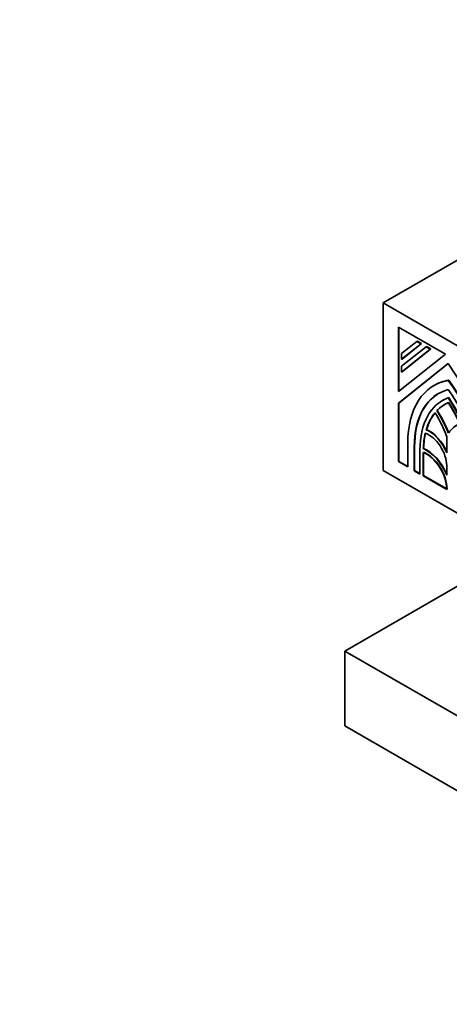
# Model space of a CAD drawing. Units: millimetres. Extents: x 0 to 835, y 0 to 1165.
# Drawn here: x 112 to 152, y 274 to 365 of the extents above; entities that cross this region are included whole.
import ezdxf
from ezdxf import colors
from ezdxf.entities.mleader import LeaderData, LeaderLine
from ezdxf.math import Vec2, Vec3

# ---------------------------------------------------------------- set-up
doc = ezdxf.new("R2010")
doc.units = ezdxf.units.MM
doc.layers.add('DV7_Défaut', color=7, linetype='Continuous')
doc.layers.add('Défaut', color=7, linetype='Continuous')

# ---------------------------------------------------------------- blocks, each defined once
blk = doc.blocks.new('_DOT')
at = {"color": 0}
blk.add_line((0, 0), (-1, 0), dxfattribs=at)
at = {"color": 0, "const_width": 0.333}
blk.add_lwpolyline([(-0.1665, 0, 1), (0.1665, 0, 1)], format="xyb", close=True, dxfattribs=at)
blk = doc.blocks.new('SE6')
at = {"layer": 'DV7_Défaut', "color": 7, "linetype": 'Continuous', "lineweight": 35}
for p, q in [((145.405, 338.601), (180.76, 359.014)), ((145.405, 323.088), (145.405, 338.601)), ((180.76, 318.189), (145.405, 338.601)), ((151.166, 333.856), (146.818, 336.367)), ((146.818, 336.367), (146.818, 330.382)), ((146.853, 330.411), (146.853, 336.346)), ((147.118, 333.919), (148.519, 335.038)), ((148.911, 334.812), (147.118, 333.38)), ((147.153, 333.4), (148.946, 334.833)), ((148.555, 335.059), (148.519, 335.038)), ((148.519, 335.038), (148.911, 334.812)), ((148.946, 334.833), (148.555, 335.059)), ((148.946, 334.833), (148.911, 334.812)), ((146.818, 330.382), (151.166, 333.856)), ((147.118, 332.734), (149.38, 334.541)), ((149.772, 334.315), (147.118, 332.195)), ((147.118, 333.38), (147.118, 333.919)), ((147.153, 332.216), (149.807, 334.336)), ((149.416, 334.561), (149.38, 334.541)), ((149.38, 334.541), (149.772, 334.315)), ((149.807, 334.336), (149.416, 334.561)), ((149.807, 334.336), (149.772, 334.315)), ((151.436, 332.994), (146.818, 329.305)), ((146.853, 329.326), (151.439, 332.989)), ((147.153, 333.4), (147.118, 333.38)), ((163.083, 314.984), (151.436, 332.994)), ((147.118, 332.195), (147.118, 332.734)), ((147.153, 332.216), (147.118, 332.195)), ((151.471, 331.44), (151.436, 331.419)), ((150.138, 330.962), (150.103, 330.941)), ((146.853, 329.326), (146.818, 329.305)), ((146.818, 329.305), (146.818, 323.904)), ((146.853, 323.924), (146.853, 329.326)), ((150.933, 329.585), (150.898, 329.564)), ((151.471, 329.835), (151.436, 329.815)), ((150.415, 328.643), (150.38, 328.623)), ((149.427, 326.873), (149.392, 326.852)), ((151.286, 324.726), (151.286, 326.252)), ((147.688, 323.401), (147.688, 325.604)), ((148.288, 325.257), (148.288, 323.055)), ((148.323, 323.076), (148.323, 325.278)), ((148.812, 322.752), (148.812, 324.954)), ((149.112, 324.754), (149.112, 322.579)), ((149.153, 325.122), (149.118, 325.101)), ((149.147, 322.6), (149.147, 324.739)), ((146.853, 323.924), (146.818, 323.904)), ((146.818, 323.904), (147.688, 323.401)), ((147.688, 323.442), (146.853, 323.924)), ((180.76, 302.676), (145.405, 323.088)), ((148.323, 323.076), (148.288, 323.055)), ((148.288, 323.055), (148.812, 322.752)), ((148.812, 322.793), (148.323, 323.076)), ((151.286, 322.635), (151.286, 323.526)), ((149.147, 322.6), (149.112, 322.579)), ((149.112, 322.579), (151.286, 321.324)), ((151.286, 321.365), (149.147, 322.6)), ((151.286, 321.324), (151.286, 321.363)), ((151.321, 321.383), (151.321, 321.345)), ((141.87, 306.35), (158.133, 315.74)), ((180.76, 283.896), (141.87, 306.35)), ((141.87, 306.35), (141.87, 299.41)), ((180.76, 276.956), (141.87, 299.41))]:
    blk.add_line(p, q, dxfattribs=at)
at = {"layer": 'DV7_Défaut', "color": 7, "linetype": 'Continuous', "lineweight": 18}
blk.add_line((148.323, 325.278), (148.288, 325.257), dxfattribs=at)
at = {"layer": 'DV7_Défaut', "color": 7, "linetype": 'Continuous', "lineweight": 35}
for centre, major_axis, start_param, end_param in [((155.933, 320.843), (5.83, -10.098), 2.933126, 3.926991), ((155.968, 320.864), (5.83, -10.098), 2.933126, 3.141593), ((146.938, 326.036), (-5.83, 10.098), 3.926991, 4.920856), ((146.974, 326.057), (5.83, -10.098), 0.785398, 1.779263), ((155.933, 320.843), (5.406, -9.363), 2.985069, 3.926991), ((155.968, 320.864), (5.406, -9.363), 3.141593, 3.926991), ((146.938, 326.036), (5.406, -9.363), 0.785398, 1.72732), ((155.933, 320.843), (5.035, -8.721), 3.039783, 3.926991), ((155.933, 320.843), (4.823, -8.354), 3.076136, 3.307455), ((155.968, 320.864), (4.823, -8.354), 3.076136, 3.307455), ((155.968, 320.864), (5.035, -8.721), 3.039783, 3.141593), ((146.938, 326.036), (-5.035, 8.721), 3.926991, 4.814199), ((146.938, 326.036), (4.823, -8.354), 1.404934, 1.636253), ((146.974, 326.057), (5.035, -8.721), 0.785398, 1.672606), ((146.974, 326.057), (-4.823, 8.354), 4.546526, 4.777846), ((155.933, 320.843), (-4.823, 8.354), 0.210149, 0.49801), ((155.968, 320.864), (-4.823, 8.354), 0.217551, 0.49801), ((146.938, 326.036), (3.498, -6.059), 1.282878, 1.633643), ((146.938, 326.036), (-3.71, 6.426), 4.46809, 4.782422), ((146.974, 326.057), (3.71, -6.426), 1.326498, 1.64083), ((155.933, 320.843), (-4.823, 8.354), 0.546276, 0.744361), ((155.968, 320.864), (-4.823, 8.354), 0.546276, 0.744361), ((149.637, 324.478), (1.166, -2.02), 0.785398, 2.558049), ((149.637, 324.478), (-1.378, 2.387), 4.489061, 5.623807), ((149.672, 324.499), (1.378, -2.387), 1.380642, 2.482215), ((155.933, 320.843), (3.71, -6.426), 3.071559, 3.385891), ((155.968, 320.864), (3.71, -6.426), 3.071559, 3.385891), ((149.412, 322.445), (1.325, -2.295), 0.785398, 2.516885), ((149.412, 322.445), (-1.537, 2.662), 4.458449, 5.633492), ((149.447, 322.465), (-1.325, 2.295), 3.926991, 5.658478), ((149.447, 322.465), (1.537, -2.662), 1.348125, 2.4919)]:
    blk.add_ellipse(centre, major_axis=major_axis, ratio=0.57735, start_param=start_param, end_param=end_param, dxfattribs=at)

msp = doc.modelspace()

# ---------------------------------------------------------------- block references
at = {"layer": 'Défaut'}
msp.add_blockref('SE6', (0, 0), dxfattribs=at)

# ---------------------------------------------------------------- leaders
at = {"layer": 'Défaut', "color": 7, "linetype": 'Continuous', "lineweight": 18}
ml = msp.add_multileader_mtext('Standard', dxfattribs=at)
ml.set_content('{\\pxsm0.9;\\fSolid Edge ISO|b1||i0||c0|p34;\\W1.;15/06/2017\\P}', color=256)
ml.set_leader_properties()
ml.set_arrow_properties(name='DOT')
ml.build(insert=Vec2(0, 0))
ml.multileader.update_dxf_attribs({"leader_type": 0, "dogleg_length": 0, "arrow_head_size": 12})
ctx = ml.context
ctx.base_point, ctx.char_height, ctx.arrow_head_size, ctx.landing_gap_size = Vec3(747.016, 1157.46), 12, 12, 4.2
notes = []
notes.append((ctx, [(0, (0, 0, 0), (0, 0), (1, 0), 1, [])]))
ctx.mtext.insert = Vec3(749.016, 1163.58)
for ctx, leaders in notes:
    for number, flags, end, landing, length, lines in leaders:
        leader = LeaderData()
        leader.index, (leader.has_last_leader_line, leader.has_dogleg_vector, leader.attachment_direction) = number, flags
        leader.last_leader_point, leader.dogleg_vector, leader.dogleg_length = Vec3(end), Vec3(landing), length
        for number, points, colour, breaks in lines:
            line = LeaderLine()
            line.index, line.vertices, line.color, line.breaks = number, Vec3.list(points), colors.encode_raw_color(colour), breaks
            leader.lines.append(line)
        ctx.leaders.append(leader)

doc.saveas('drawing.dxf')
